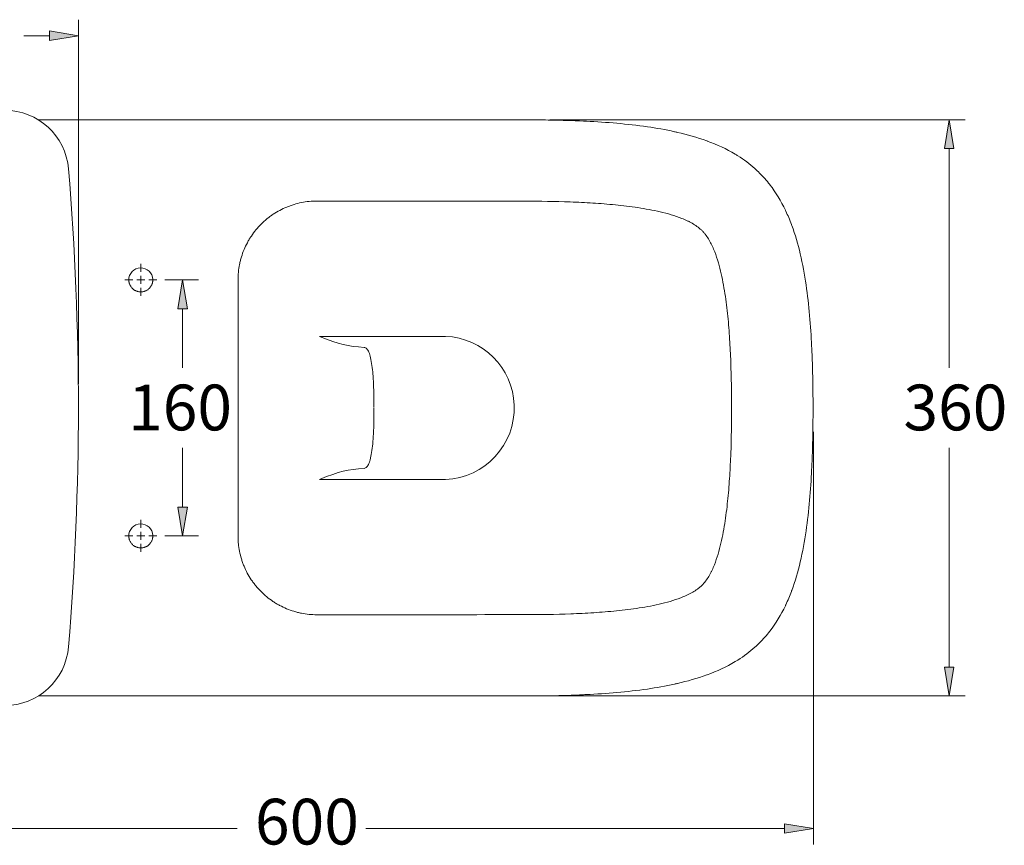
# Model space of a CAD drawing. Units: inches. Extents: x 26 to 180, y 53 to 223.
# Drawn here: x 57 to 111, y 86 to 131 of the extents above; entities that cross this region are included whole.
import ezdxf

# ---------------------------------------------------------------- set-up
doc = ezdxf.new("R2010")
doc.units = ezdxf.units.IN
doc.header["$MEASUREMENT"] = 0
for name, pattern in [('AI-Linetype-31', [2.047743, 1.365162, -0.227527, 0.227527, -0.227527]), ('AI-Linetype-32', [2.047743, 1.365162, -0.227527, 0.227527, -0.227527]), ('AI-Linetype-33', [2.047743, 1.365162, -0.227527, 0.227527, -0.227527]), ('AI-Linetype-34', [2.047743, 1.365162, -0.227527, 0.227527, -0.227527]), ('AI-Linetype-35', [2.047743, 1.365162, -0.227527, 0.227527, -0.227527]), ('AI-Linetype-36', [2.047743, 1.365162, -0.227527, 0.227527, -0.227527]), ('AI-Linetype-37', [2.047743, 1.365162, -0.227527, 0.227527, -0.227527]), ('AI-Linetype-38', [2.047743, 1.365162, -0.227527, 0.227527, -0.227527]), ('AI-Linetype-39', [2.047743, 1.365162, -0.227527, 0.227527, -0.227527]), ('AI-Linetype-40', [2.047743, 1.365162, -0.227527, 0.227527, -0.227527]), ('AI-Linetype-41', [2.047743, 1.365162, -0.227527, 0.227527, -0.227527]), ('AI-Linetype-42', [2.047743, 1.365162, -0.227527, 0.227527, -0.227527]), ('AI-Linetype-43', [2.047743, 1.365162, -0.227527, 0.227527, -0.227527]), ('AI-Linetype-44', [2.047743, 1.365162, -0.227527, 0.227527, -0.227527]), ('AI-Linetype-45', [2.047743, 1.365162, -0.227527, 0.227527, -0.227527]), ('AI-Linetype-46', [2.047743, 1.365162, -0.227527, 0.227527, -0.227527])]:
    doc.linetypes.add(name, pattern=pattern)
for name, color, linetype in [('COTAS', 7, 'Continuous'), ('EJES', 7, 'Continuous'), ('PIEZA', 7, 'Continuous')]:
    doc.layers.add(name, color=color, linetype=linetype)

# ---------------------------------------------------------------- blocks, each defined once
blk = doc.blocks.new('block 93')
at = {"layer": 'COTAS', "color": 7, "lineweight": 9, "true_color": 0xffffff}
blk.add_lwpolyline([(64.785, 116.834), (66.627, 116.834)], dxfattribs=at)
blk = doc.blocks.new('block 94')
at = {"layer": 'COTAS', "color": 7, "lineweight": 9, "true_color": 0xffffff}
blk.add_lwpolyline([(64.785, 102.855), (66.627, 102.855)], dxfattribs=at)
blk = doc.blocks.new('block 95')
at = {"layer": 'COTAS', "color": 7, "lineweight": 9, "true_color": 0xffffff}
blk.add_lwpolyline([(65.754, 115.262), (65.754, 112.029)], dxfattribs=at)
blk = doc.blocks.new('block 96')
at = {"layer": 'COTAS', "color": 7, "lineweight": 9, "true_color": 0xffffff}
blk.add_lwpolyline([(65.754, 104.428), (65.754, 107.66)], dxfattribs=at)
blk = doc.blocks.new('block 97')
at = {"layer": 'COTAS', "true_color": 0xffffff}
h = blk.add_hatch(color=7, dxfattribs=at)
h.dxf.hatch_style = 2
h.paths.add_polyline_path([(65.491, 115.262), (65.754, 116.834), (66.016, 115.262)])
at = {"layer": 'COTAS', "lineweight": 0}
blk.add_lwpolyline([(65.491, 115.262), (65.754, 116.834), (66.016, 115.262), (65.491, 115.262)], dxfattribs=at)
blk = doc.blocks.new('block 98')
at = {"layer": 'COTAS', "true_color": 0xffffff}
h = blk.add_hatch(color=7, dxfattribs=at)
h.dxf.hatch_style = 2
h.paths.add_polyline_path([(65.491, 104.428), (65.754, 102.855), (66.016, 104.428)])
at = {"layer": 'COTAS', "lineweight": 0}
blk.add_lwpolyline([(65.491, 104.428), (65.754, 102.855), (66.016, 104.428), (65.491, 104.428)], dxfattribs=at)
blk = doc.blocks.new('block 99')
at = {"layer": 'COTAS', "color": 7, "true_color": 0xffffff, "insert": (62.78, 108.618), "char_height": 2.49767, "attachment_point": 7}
blk.add_mtext('\\fArial|b1|i0|c0|p34;\\W1;160', dxfattribs=at)
blk = doc.blocks.new('block 101')
at = {"layer": 'COTAS', "color": 7, "lineweight": 9, "true_color": 0xffffff}
blk.add_lwpolyline([(100.192, 108.534), (100.192, 86.008)], dxfattribs=at)
blk = doc.blocks.new('block 102')
at = {"layer": 'COTAS', "color": 7, "lineweight": 9, "true_color": 0xffffff}
blk.add_lwpolyline([(49.321, 86.881), (68.728, 86.881)], dxfattribs=at)
blk = doc.blocks.new('block 103')
at = {"layer": 'COTAS', "color": 7, "lineweight": 9, "true_color": 0xffffff}
blk.add_lwpolyline([(98.619, 86.881), (75.76, 86.881)], dxfattribs=at)
blk = doc.blocks.new('block 105')
at = {"layer": 'COTAS', "true_color": 0xffffff}
h = blk.add_hatch(color=7, dxfattribs=at)
h.dxf.hatch_style = 2
h.paths.add_polyline_path([(98.619, 87.143), (100.192, 86.881), (98.619, 86.619)])
at = {"layer": 'COTAS', "lineweight": 0}
blk.add_lwpolyline([(98.619, 87.143), (100.192, 86.881), (98.619, 86.619), (98.619, 87.143)], dxfattribs=at)
blk = doc.blocks.new('block 106')
at = {"layer": 'COTAS', "color": 7, "true_color": 0xffffff, "insert": (69.706, 86.007), "char_height": 2.49767, "attachment_point": 7}
blk.add_mtext('\\fArial|b1|i0|c0|p34;\\W1;600', dxfattribs=at)
blk = doc.blocks.new('block 107')
at = {"layer": 'COTAS', "color": 7, "lineweight": 9, "true_color": 0xffffff}
blk.add_lwpolyline([(85.81, 125.571), (108.475, 125.571)], dxfattribs=at)
blk = doc.blocks.new('block 108')
at = {"layer": 'COTAS', "color": 7, "lineweight": 9, "true_color": 0xffffff}
blk.add_lwpolyline([(85.754, 94.118), (108.475, 94.118)], dxfattribs=at)
blk = doc.blocks.new('block 109')
at = {"layer": 'COTAS', "color": 7, "lineweight": 9, "true_color": 0xffffff}
blk.add_lwpolyline([(107.601, 123.999), (107.601, 112.029)], dxfattribs=at)
blk = doc.blocks.new('block 110')
at = {"layer": 'COTAS', "color": 7, "lineweight": 9, "true_color": 0xffffff}
blk.add_lwpolyline([(107.601, 95.691), (107.601, 107.66)], dxfattribs=at)
blk = doc.blocks.new('block 111')
at = {"layer": 'COTAS', "true_color": 0xffffff}
h = blk.add_hatch(color=7, dxfattribs=at)
h.dxf.hatch_style = 2
h.paths.add_polyline_path([(107.339, 123.999), (107.601, 125.571), (107.863, 123.999)])
at = {"layer": 'COTAS', "lineweight": 0}
blk.add_lwpolyline([(107.339, 123.999), (107.601, 125.571), (107.863, 123.999), (107.339, 123.999)], dxfattribs=at)
blk = doc.blocks.new('block 112')
at = {"layer": 'COTAS', "true_color": 0xffffff}
h = blk.add_hatch(color=7, dxfattribs=at)
h.dxf.hatch_style = 2
h.paths.add_polyline_path([(107.339, 95.691), (107.601, 94.118), (107.863, 95.691)])
at = {"layer": 'COTAS', "lineweight": 0}
blk.add_lwpolyline([(107.339, 95.691), (107.601, 94.118), (107.863, 95.691), (107.339, 95.691)], dxfattribs=at)
blk = doc.blocks.new('block 113')
at = {"layer": 'COTAS', "color": 7, "true_color": 0xffffff, "insert": (105.105, 108.618), "char_height": 2.49767, "attachment_point": 7}
blk.add_mtext('\\fArial|b1|i0|c0|p34;\\W1;360', dxfattribs=at)
blk = doc.blocks.new('block 122')
at = {"layer": 'COTAS', "color": 7, "lineweight": 9, "true_color": 0xffffff}
blk.add_lwpolyline([(60.067, 111.155), (60.067, 131.041)], dxfattribs=at)
blk = doc.blocks.new('block 124')
at = {"layer": 'COTAS', "color": 7, "lineweight": 9, "true_color": 0xffffff}
blk.add_lwpolyline([(58.495, 130.167), (57.09, 130.167)], dxfattribs=at)
blk = doc.blocks.new('block 126')
at = {"layer": 'COTAS', "true_color": 0xffffff}
h = blk.add_hatch(color=7, dxfattribs=at)
h.dxf.hatch_style = 2
h.paths.add_polyline_path([(58.495, 130.429), (60.067, 130.167), (58.495, 129.905)])
at = {"layer": 'COTAS', "lineweight": 0}
blk.add_lwpolyline([(58.495, 130.429), (60.067, 130.167), (58.495, 129.905), (58.495, 130.429)], dxfattribs=at)
blk = doc.blocks.new('block 199')
at = {"color": 7, "lineweight": 9, "true_color": 0xffffff}
blk.add_lwpolyline([(84.444, 94.118), (57.885, 94.118)], dxfattribs=at)
blk = doc.blocks.new('block 200')
at = {"color": 7, "lineweight": 9, "true_color": 0xffffff}
blk.add_open_spline([(64.13, 116.851), (64.12, 117.213), (63.819, 117.499), (63.458, 117.489), (63.096, 117.48), (62.81, 117.179), (62.82, 116.817)], degree=3, knots=[0, 0, 0, 0, 1, 1, 1, 2, 2, 2, 2], dxfattribs=at)
blk = doc.blocks.new('block 201')
at = {"color": 7, "lineweight": 9, "true_color": 0xffffff}
blk.add_open_spline([(62.82, 116.817), (62.82, 116.81), (62.82, 116.803), (62.821, 116.796), (62.821, 116.789), (62.822, 116.781), (62.822, 116.774), (62.823, 116.767), (62.824, 116.76), (62.824, 116.753), (62.825, 116.746), (62.826, 116.739), (62.827, 116.732), (62.829, 116.725), (62.83, 116.718), (62.831, 116.711), (62.833, 116.704), (62.834, 116.697), (62.836, 116.69), (62.838, 116.679), (62.841, 116.669), (62.843, 116.659), (62.846, 116.648), (62.849, 116.638), (62.853, 116.628), (62.86, 116.607), (62.867, 116.587), (62.876, 116.568), (62.885, 116.548), (62.894, 116.529), (62.905, 116.51), (62.916, 116.492), (62.927, 116.474), (62.939, 116.456), (62.952, 116.439), (62.965, 116.422), (62.979, 116.406), (62.993, 116.389), (63.008, 116.374), (63.024, 116.359), (63.039, 116.344), (63.055, 116.33), (63.072, 116.317), (63.089, 116.304), (63.107, 116.292), (63.125, 116.28), (63.143, 116.269), (63.162, 116.258), (63.181, 116.248), (63.2, 116.239), (63.22, 116.23), (63.24, 116.223), (63.26, 116.215), (63.28, 116.208), (63.301, 116.202), (63.322, 116.197), (63.342, 116.192), (63.364, 116.188), (63.385, 116.185), (63.406, 116.182), (63.427, 116.181), (63.449, 116.179), (63.47, 116.179), (63.492, 116.179), (63.513, 116.18), (63.535, 116.181), (63.556, 116.184), (63.577, 116.187), (63.598, 116.19), (63.619, 116.195), (63.64, 116.2), (63.661, 116.206), (63.681, 116.212), (63.701, 116.219), (63.722, 116.227), (63.741, 116.236), (63.761, 116.244), (63.78, 116.254), (63.799, 116.265), (63.817, 116.275), (63.835, 116.287), (63.853, 116.299), (63.87, 116.311), (63.887, 116.325), (63.903, 116.339), (63.92, 116.353), (63.935, 116.367), (63.95, 116.383), (63.965, 116.399), (63.979, 116.415), (63.992, 116.432), (64.005, 116.449), (64.017, 116.466), (64.029, 116.484), (64.04, 116.503), (64.051, 116.521), (64.06, 116.54), (64.07, 116.56), (64.079, 116.579), (64.086, 116.599), (64.094, 116.619), (64.101, 116.64), (64.107, 116.66), (64.109, 116.671), (64.112, 116.681), (64.114, 116.692), (64.117, 116.702), (64.119, 116.713), (64.121, 116.723), (64.123, 116.737), (64.125, 116.751), (64.126, 116.766), (64.128, 116.78), (64.129, 116.794), (64.129, 116.808), (64.13, 116.823), (64.13, 116.837), (64.13, 116.851)], degree=3, knots=[0, 0, 0, 0, 1, 1, 1, 2, 2, 2, 3, 3, 3, 4, 4, 4, 5, 5, 5, 6, 6, 6, 7, 7, 7, 8, 8, 8, 9, 9, 9, 10, 10, 10, 11, 11, 11, 12, 12, 12, 13, 13, 13, 14, 14, 14, 15, 15, 15, 16, 16, 16, 17, 17, 17, 18, 18, 18, 19, 19, 19, 20, 20, 20, 21, 21, 21, 22, 22, 22, 23, 23, 23, 24, 24, 24, 25, 25, 25, 26, 26, 26, 27, 27, 27, 28, 28, 28, 29, 29, 29, 30, 30, 30, 31, 31, 31, 32, 32, 32, 33, 33, 33, 34, 34, 34, 35, 35, 35, 36, 36, 36, 37, 37, 37, 38, 38, 38, 39, 39, 39, 39], dxfattribs=at)
blk = doc.blocks.new('block 202')
at = {"color": 7, "lineweight": 9, "true_color": 0xffffff}
blk.add_open_spline([(64.13, 102.872), (64.12, 103.234), (63.819, 103.519), (63.458, 103.51), (63.096, 103.501), (62.81, 103.2), (62.82, 102.838)], degree=3, knots=[0, 0, 0, 0, 1, 1, 1, 2, 2, 2, 2], dxfattribs=at)
blk = doc.blocks.new('block 203')
at = {"color": 7, "lineweight": 9, "true_color": 0xffffff}
blk.add_open_spline([(62.82, 102.838), (62.82, 102.831), (62.82, 102.824), (62.821, 102.816), (62.821, 102.809), (62.822, 102.802), (62.822, 102.795), (62.823, 102.788), (62.824, 102.781), (62.824, 102.774), (62.825, 102.767), (62.826, 102.76), (62.827, 102.753), (62.829, 102.746), (62.83, 102.739), (62.831, 102.732), (62.833, 102.724), (62.834, 102.717), (62.836, 102.71), (62.838, 102.7), (62.841, 102.69), (62.843, 102.679), (62.846, 102.669), (62.849, 102.659), (62.853, 102.649), (62.86, 102.628), (62.867, 102.608), (62.876, 102.589), (62.885, 102.569), (62.894, 102.55), (62.905, 102.531), (62.916, 102.513), (62.927, 102.494), (62.939, 102.477), (62.952, 102.459), (62.965, 102.442), (62.979, 102.426), (62.993, 102.41), (63.008, 102.395), (63.024, 102.38), (63.039, 102.365), (63.055, 102.351), (63.072, 102.338), (63.089, 102.325), (63.107, 102.312), (63.125, 102.301), (63.143, 102.289), (63.162, 102.279), (63.181, 102.269), (63.2, 102.26), (63.22, 102.251), (63.24, 102.243), (63.26, 102.236), (63.28, 102.229), (63.301, 102.223), (63.322, 102.217), (63.342, 102.213), (63.364, 102.209), (63.385, 102.206), (63.406, 102.203), (63.427, 102.201), (63.449, 102.2), (63.47, 102.199), (63.492, 102.2), (63.513, 102.2), (63.535, 102.202), (63.556, 102.205), (63.577, 102.207), (63.598, 102.211), (63.619, 102.216), (63.64, 102.221), (63.661, 102.226), (63.681, 102.233), (63.701, 102.24), (63.722, 102.248), (63.741, 102.256), (63.761, 102.265), (63.78, 102.275), (63.799, 102.285), (63.817, 102.296), (63.835, 102.307), (63.853, 102.32), (63.87, 102.332), (63.887, 102.345), (63.903, 102.359), (63.92, 102.373), (63.935, 102.388), (63.95, 102.404), (63.965, 102.419), (63.979, 102.436), (63.992, 102.453), (64.005, 102.469), (64.017, 102.487), (64.029, 102.505), (64.04, 102.523), (64.051, 102.542), (64.06, 102.561), (64.07, 102.58), (64.079, 102.6), (64.086, 102.62), (64.094, 102.64), (64.101, 102.66), (64.107, 102.681), (64.109, 102.691), (64.112, 102.702), (64.114, 102.712), (64.117, 102.723), (64.119, 102.733), (64.121, 102.744), (64.123, 102.758), (64.125, 102.772), (64.126, 102.786), (64.128, 102.801), (64.129, 102.815), (64.129, 102.829), (64.13, 102.843), (64.13, 102.858), (64.13, 102.872)], degree=3, knots=[0, 0, 0, 0, 1, 1, 1, 2, 2, 2, 3, 3, 3, 4, 4, 4, 5, 5, 5, 6, 6, 6, 7, 7, 7, 8, 8, 8, 9, 9, 9, 10, 10, 10, 11, 11, 11, 12, 12, 12, 13, 13, 13, 14, 14, 14, 15, 15, 15, 16, 16, 16, 17, 17, 17, 18, 18, 18, 19, 19, 19, 20, 20, 20, 21, 21, 21, 22, 22, 22, 23, 23, 23, 24, 24, 24, 25, 25, 25, 26, 26, 26, 27, 27, 27, 28, 28, 28, 29, 29, 29, 30, 30, 30, 31, 31, 31, 32, 32, 32, 33, 33, 33, 34, 34, 34, 35, 35, 35, 36, 36, 36, 37, 37, 37, 38, 38, 38, 39, 39, 39, 39], dxfattribs=at)
blk = doc.blocks.new('block 204')
at = {"color": 7, "lineweight": 9, "true_color": 0xffffff}
blk.add_lwpolyline([(57.885, 125.571), (84.444, 125.571)], dxfattribs=at)
blk = doc.blocks.new('block 205')
at = {"color": 7, "lineweight": 9, "true_color": 0xffffff}
blk.add_open_spline([(85.854, 125.56), (85.659, 125.563), (85.464, 125.566), (85.27, 125.567), (84.995, 125.57), (84.719, 125.571), (84.444, 125.571)], degree=3, knots=[0, 0, 0, 0, 1, 1, 1, 2, 2, 2, 2], dxfattribs=at)
blk = doc.blocks.new('block 206')
at = {"color": 7, "lineweight": 9, "true_color": 0xffffff}
blk.add_open_spline([(87.638, 125.504), (87.044, 125.531), (86.449, 125.549), (85.854, 125.56)], degree=3, dxfattribs=at)
blk = doc.blocks.new('block 207')
at = {"color": 7, "lineweight": 9, "true_color": 0xffffff}
blk.add_open_spline([(92.61, 124.926), (92.117, 125.034), (91.622, 125.121), (91.126, 125.192), (90.021, 125.353), (88.91, 125.442), (87.795, 125.497), (87.743, 125.499), (87.69, 125.502), (87.638, 125.504)], degree=3, knots=[0, 0, 0, 0, 1, 1, 1, 2, 2, 2, 3, 3, 3, 3], dxfattribs=at)
blk = doc.blocks.new('block 208')
at = {"color": 7, "lineweight": 9, "true_color": 0xffffff}
blk.add_open_spline([(94.366, 124.427), (93.848, 124.615), (93.314, 124.765), (92.777, 124.889), (92.721, 124.901), (92.666, 124.914), (92.61, 124.926)], degree=3, knots=[0, 0, 0, 0, 1, 1, 1, 2, 2, 2, 2], dxfattribs=at)
blk = doc.blocks.new('block 209')
at = {"color": 7, "lineweight": 9, "true_color": 0xffffff}
blk.add_open_spline([(96.067, 123.61), (96.019, 123.64), (95.971, 123.669), (95.923, 123.698), (95.436, 123.989), (94.926, 124.222), (94.398, 124.415), (94.387, 124.419), (94.377, 124.423), (94.366, 124.427)], degree=3, knots=[0, 0, 0, 0, 1, 1, 1, 2, 2, 2, 3, 3, 3, 3], dxfattribs=at)
blk = doc.blocks.new('block 210')
at = {"color": 7, "lineweight": 9, "true_color": 0xffffff}
blk.add_open_spline([(97.001, 122.908), (96.711, 123.168), (96.399, 123.401), (96.067, 123.61)], degree=3, dxfattribs=at)
blk = doc.blocks.new('block 211')
at = {"color": 7, "lineweight": 9, "true_color": 0xffffff}
blk.add_open_spline([(97.808, 122.041), (97.637, 122.261), (97.451, 122.472), (97.253, 122.669), (97.171, 122.751), (97.087, 122.83), (97.001, 122.908)], degree=3, knots=[0, 0, 0, 0, 1, 1, 1, 2, 2, 2, 2], dxfattribs=at)
blk = doc.blocks.new('block 212')
at = {"color": 7, "lineweight": 9, "true_color": 0xffffff}
blk.add_open_spline([(98.66, 120.645), (98.425, 121.137), (98.148, 121.602), (97.814, 122.033), (97.812, 122.036), (97.81, 122.039), (97.808, 122.041)], degree=3, knots=[0, 0, 0, 0, 1, 1, 1, 2, 2, 2, 2], dxfattribs=at)
blk = doc.blocks.new('block 213')
at = {"color": 7, "lineweight": 9, "true_color": 0xffffff}
blk.add_open_spline([(98.989, 119.865), (98.897, 120.111), (98.796, 120.355), (98.684, 120.592), (98.676, 120.61), (98.668, 120.627), (98.66, 120.645)], degree=3, knots=[0, 0, 0, 0, 1, 1, 1, 2, 2, 2, 2], dxfattribs=at)
blk = doc.blocks.new('block 214')
at = {"color": 7, "lineweight": 9, "true_color": 0xffffff}
blk.add_open_spline([(100.115, 112.769), (100.109, 112.916), (100.102, 113.063), (100.095, 113.21), (100.039, 114.331), (99.949, 115.453), (99.787, 116.559), (99.703, 117.13), (99.601, 117.696), (99.47, 118.256), (99.347, 118.781), (99.198, 119.299), (99.01, 119.81), (99.003, 119.829), (98.996, 119.847), (98.989, 119.865)], degree=3, knots=[0, 0, 0, 0, 1, 1, 1, 2, 2, 2, 3, 3, 3, 4, 4, 4, 5, 5, 5, 5], dxfattribs=at)
blk = doc.blocks.new('block 215')
at = {"color": 7, "lineweight": 9, "true_color": 0xffffff}
blk.add_open_spline([(100.146, 111.86), (100.138, 112.163), (100.127, 112.466), (100.115, 112.769)], degree=3, dxfattribs=at)
blk = doc.blocks.new('block 216')
at = {"color": 7, "lineweight": 9, "true_color": 0xffffff}
blk.add_open_spline([(100.149, 111.73), (100.148, 111.774), (100.147, 111.817), (100.146, 111.86)], degree=3, dxfattribs=at)
blk = doc.blocks.new('block 217')
at = {"color": 7, "lineweight": 9, "true_color": 0xffffff}
blk.add_open_spline([(100.17, 109.845), (100.17, 110.124), (100.169, 110.403), (100.166, 110.682), (100.163, 111.032), (100.157, 111.381), (100.149, 111.73)], degree=3, knots=[0, 0, 0, 0, 1, 1, 1, 2, 2, 2, 2], dxfattribs=at)
blk = doc.blocks.new('block 220')
at = {"color": 7, "lineweight": 9, "true_color": 0xffffff}
blk.add_lwpolyline([(84.444, 125.571), (57.885, 125.571)], dxfattribs=at)
blk = doc.blocks.new('block 221')
at = {"color": 7, "lineweight": 9, "true_color": 0xffffff}
blk.add_lwpolyline([(57.885, 94.118), (84.444, 94.118)], dxfattribs=at)
blk = doc.blocks.new('block 222')
at = {"color": 7, "lineweight": 9, "true_color": 0xffffff}
blk.add_open_spline([(68.781, 102.855), (68.781, 102.846), (68.781, 102.837), (68.781, 102.828), (68.781, 102.819), (68.781, 102.811), (68.781, 102.802), (68.781, 102.784), (68.781, 102.766), (68.782, 102.749), (68.783, 102.713), (68.784, 102.678), (68.786, 102.643), (68.789, 102.572), (68.795, 102.502), (68.801, 102.432), (68.815, 102.292), (68.836, 102.154), (68.863, 102.016), (68.89, 101.879), (68.924, 101.743), (68.965, 101.608), (68.986, 101.54), (69.008, 101.473), (69.032, 101.406), (69.056, 101.339), (69.081, 101.273), (69.108, 101.208), (69.216, 100.947), (69.348, 100.7), (69.504, 100.466), (69.543, 100.408), (69.584, 100.35), (69.626, 100.294), (69.668, 100.237), (69.712, 100.181), (69.757, 100.126), (69.847, 100.016), (69.941, 99.912), (70.04, 99.813), (70.239, 99.614), (70.455, 99.436), (70.69, 99.279), (70.749, 99.239), (70.809, 99.201), (70.87, 99.165), (70.931, 99.129), (70.992, 99.094), (71.054, 99.061), (71.178, 98.994), (71.305, 98.934), (71.435, 98.88), (71.564, 98.827), (71.696, 98.779), (71.831, 98.738), (71.898, 98.718), (71.966, 98.699), (72.034, 98.682), (72.103, 98.665), (72.173, 98.649), (72.242, 98.635), (72.52, 98.58), (72.801, 98.552), (73.085, 98.552)], degree=3, knots=[0, 0, 0, 0, 1, 1, 1, 2, 2, 2, 3, 3, 3, 4, 4, 4, 5, 5, 5, 6, 6, 6, 7, 7, 7, 8, 8, 8, 9, 9, 9, 10, 10, 10, 11, 11, 11, 12, 12, 12, 13, 13, 13, 14, 14, 14, 15, 15, 15, 16, 16, 16, 17, 17, 17, 18, 18, 18, 19, 19, 19, 20, 20, 20, 21, 21, 21, 21], dxfattribs=at)
blk = doc.blocks.new('block 223')
at = {"color": 7, "lineweight": 9, "true_color": 0xffffff}
blk.add_open_spline([(73.085, 98.552), (73.377, 98.552), (73.668, 98.552), (73.959, 98.552), (75.124, 98.553), (76.289, 98.553), (77.454, 98.554), (79.784, 98.555), (82.114, 98.556), (84.443, 98.557)], degree=3, knots=[0, 0, 0, 0, 1, 1, 1, 2, 2, 2, 3, 3, 3, 3], dxfattribs=at)
blk = doc.blocks.new('block 224')
at = {"color": 7, "lineweight": 9, "true_color": 0xffffff}
blk.add_lwpolyline([(84.443, 121.132), (83.57, 121.133), (80.075, 121.134), (73.085, 121.137)], dxfattribs=at)
blk = doc.blocks.new('block 225')
at = {"color": 7, "lineweight": 9, "true_color": 0xffffff}
blk.add_open_spline([(73.085, 121.137), (72.801, 121.137), (72.522, 121.11), (72.247, 121.055), (72.109, 121.028), (71.973, 120.994), (71.838, 120.953), (71.77, 120.932), (71.703, 120.91), (71.636, 120.886), (71.569, 120.863), (71.503, 120.837), (71.438, 120.81), (71.178, 120.702), (70.93, 120.57), (70.697, 120.414), (70.638, 120.375), (70.58, 120.335), (70.524, 120.293), (70.467, 120.251), (70.411, 120.207), (70.356, 120.162), (70.246, 120.072), (70.142, 119.978), (70.043, 119.879), (69.844, 119.68), (69.666, 119.464), (69.508, 119.229), (69.469, 119.17), (69.431, 119.11), (69.395, 119.049), (69.358, 118.989), (69.323, 118.927), (69.29, 118.865), (69.224, 118.741), (69.164, 118.614), (69.11, 118.485), (69.056, 118.355), (69.009, 118.223), (68.968, 118.089), (68.947, 118.022), (68.928, 117.954), (68.911, 117.885), (68.894, 117.816), (68.878, 117.747), (68.864, 117.677), (68.808, 117.399), (68.781, 117.118), (68.781, 116.834)], degree=3, knots=[0, 0, 0, 0, 1, 1, 1, 2, 2, 2, 3, 3, 3, 4, 4, 4, 5, 5, 5, 6, 6, 6, 7, 7, 7, 8, 8, 8, 9, 9, 9, 10, 10, 10, 11, 11, 11, 12, 12, 12, 13, 13, 13, 14, 14, 14, 15, 15, 15, 16, 16, 16, 16], dxfattribs=at)
blk = doc.blocks.new('block 226')
at = {"color": 7, "lineweight": 9, "true_color": 0xffffff}
blk.add_open_spline([(95.723, 109.845), (95.723, 110.68), (95.712, 111.515), (95.681, 112.349), (95.665, 112.766), (95.645, 113.183), (95.618, 113.599), (95.592, 114.016), (95.559, 114.432), (95.517, 114.847), (95.475, 115.262), (95.424, 115.676), (95.36, 116.088), (95.328, 116.294), (95.293, 116.5), (95.254, 116.705), (95.214, 116.91), (95.17, 117.115), (95.121, 117.318), (95.072, 117.521), (95.018, 117.722), (94.956, 117.922), (94.894, 118.121), (94.824, 118.318), (94.743, 118.511), (94.703, 118.608), (94.66, 118.703), (94.614, 118.797), (94.567, 118.89), (94.517, 118.981), (94.463, 119.07), (94.409, 119.159), (94.35, 119.245), (94.285, 119.328), (94.253, 119.369), (94.219, 119.41), (94.184, 119.448), (94.148, 119.487), (94.112, 119.525), (94.074, 119.56), (93.924, 119.703), (93.754, 119.82), (93.573, 119.923), (93.527, 119.949), (93.481, 119.974), (93.435, 119.998), (93.388, 120.021), (93.341, 120.044), (93.294, 120.066), (93.2, 120.11), (93.105, 120.151), (93.009, 120.189), (92.817, 120.265), (92.622, 120.331), (92.425, 120.39), (92.227, 120.449), (92.028, 120.501), (91.827, 120.548), (91.626, 120.595), (91.423, 120.637), (91.219, 120.676), (91.016, 120.714), (90.812, 120.748), (90.608, 120.779), (90.199, 120.841), (89.79, 120.89), (89.38, 120.93), (88.971, 120.971), (88.56, 121.003), (88.149, 121.029), (87.739, 121.055), (87.327, 121.075), (86.916, 121.09), (86.093, 121.121), (85.268, 121.132), (84.443, 121.132)], degree=3, knots=[0, 0, 0, 0, 1, 1, 1, 2, 2, 2, 3, 3, 3, 4, 4, 4, 5, 5, 5, 6, 6, 6, 7, 7, 7, 8, 8, 8, 9, 9, 9, 10, 10, 10, 11, 11, 11, 12, 12, 12, 13, 13, 13, 14, 14, 14, 15, 15, 15, 16, 16, 16, 17, 17, 17, 18, 18, 18, 19, 19, 19, 20, 20, 20, 21, 21, 21, 22, 22, 22, 23, 23, 23, 24, 24, 24, 25, 25, 25, 25], dxfattribs=at)
blk = doc.blocks.new('block 227')
at = {"color": 7, "lineweight": 9, "true_color": 0xffffff}
blk.add_open_spline([(84.443, 98.557), (85.278, 98.557), (86.113, 98.569), (86.947, 98.6), (87.364, 98.616), (87.781, 98.636), (88.197, 98.663), (88.614, 98.69), (89.03, 98.723), (89.445, 98.765), (89.86, 98.807), (90.274, 98.858), (90.686, 98.922), (90.892, 98.954), (91.097, 98.99), (91.302, 99.029), (91.507, 99.069), (91.712, 99.113), (91.915, 99.162), (92.118, 99.211), (92.32, 99.266), (92.519, 99.328), (92.718, 99.39), (92.915, 99.46), (93.108, 99.541), (93.205, 99.581), (93.3, 99.624), (93.394, 99.671), (93.487, 99.717), (93.578, 99.767), (93.667, 99.821), (93.756, 99.876), (93.842, 99.935), (93.924, 99.999), (93.966, 100.032), (94.006, 100.066), (94.045, 100.101), (94.084, 100.137), (94.121, 100.173), (94.156, 100.211), (94.298, 100.362), (94.416, 100.532), (94.519, 100.714), (94.544, 100.759), (94.569, 100.805), (94.593, 100.852), (94.617, 100.898), (94.64, 100.945), (94.662, 100.992), (94.705, 101.086), (94.746, 101.182), (94.784, 101.278), (94.86, 101.47), (94.925, 101.665), (94.984, 101.862), (95.043, 102.059), (95.095, 102.259), (95.142, 102.46), (95.189, 102.661), (95.231, 102.864), (95.269, 103.067), (95.308, 103.271), (95.342, 103.475), (95.372, 103.679), (95.434, 104.088), (95.483, 104.497), (95.523, 104.907), (95.564, 105.317), (95.596, 105.727), (95.621, 106.138), (95.647, 106.549), (95.667, 106.96), (95.682, 107.372), (95.712, 108.195), (95.723, 109.02), (95.723, 109.845)], degree=3, knots=[0, 0, 0, 0, 1, 1, 1, 2, 2, 2, 3, 3, 3, 4, 4, 4, 5, 5, 5, 6, 6, 6, 7, 7, 7, 8, 8, 8, 9, 9, 9, 10, 10, 10, 11, 11, 11, 12, 12, 12, 13, 13, 13, 14, 14, 14, 15, 15, 15, 16, 16, 16, 17, 17, 17, 18, 18, 18, 19, 19, 19, 20, 20, 20, 21, 21, 21, 22, 22, 22, 23, 23, 23, 24, 24, 24, 25, 25, 25, 25], dxfattribs=at)
blk = doc.blocks.new('block 228')
at = {"color": 7, "lineweight": 9, "true_color": 0xffffff}
blk.add_lwpolyline([(68.781, 116.834), (68.781, 102.855)], dxfattribs=at)
blk = doc.blocks.new('block 229')
at = {"color": 7, "lineweight": 9, "true_color": 0xffffff}
blk.add_lwpolyline([(84.444, 125.571), (84.444, 125.571)], dxfattribs=at)
blk = doc.blocks.new('block 230')
at = {"color": 7, "lineweight": 9, "true_color": 0xffffff}
blk.add_open_spline([(73.237, 105.937), (73.278, 105.937), (73.319, 105.937), (73.361, 105.937), (73.407, 105.937), (73.454, 105.937), (73.501, 105.937), (73.553, 105.938), (73.605, 105.938), (73.658, 105.938), (73.716, 105.938), (73.774, 105.938), (73.832, 105.938), (73.895, 105.938), (73.959, 105.938), (74.023, 105.938), (74.092, 105.938), (74.161, 105.938), (74.23, 105.938), (74.305, 105.938), (74.38, 105.938), (74.455, 105.938), (74.535, 105.938), (74.616, 105.938), (74.696, 105.938), (74.782, 105.938), (74.868, 105.938), (74.954, 105.938), (75.287, 105.939), (75.619, 105.939), (75.952, 105.939), (76.192, 105.939), (76.431, 105.939), (76.671, 105.939), (76.9, 105.939), (77.128, 105.94), (77.356, 105.94), (77.585, 105.94), (77.814, 105.94), (78.042, 105.94), (78.271, 105.94), (78.5, 105.94), (78.729, 105.94), (78.958, 105.94), (79.187, 105.94), (79.417, 105.94), (79.646, 105.94), (79.876, 105.94), (80.105, 105.94)], degree=3, knots=[0, 0, 0, 0, 1, 1, 1, 2, 2, 2, 3, 3, 3, 4, 4, 4, 5, 5, 5, 6, 6, 6, 7, 7, 7, 8, 8, 8, 9, 9, 9, 10, 10, 10, 11, 11, 11, 12, 12, 12, 13, 13, 13, 14, 14, 14, 15, 15, 15, 16, 16, 16, 16], dxfattribs=at)
blk = doc.blocks.new('block 231')
at = {"color": 7, "lineweight": 9, "true_color": 0xffffff}
blk.add_open_spline([(80.105, 113.749), (79.99, 113.749), (79.876, 113.749), (79.761, 113.749), (79.646, 113.749), (79.531, 113.749), (79.417, 113.749), (79.302, 113.749), (79.187, 113.749), (79.073, 113.749), (78.958, 113.749), (78.844, 113.749), (78.729, 113.749), (78.615, 113.749), (78.5, 113.749), (78.386, 113.749), (78.271, 113.749), (78.157, 113.749), (78.042, 113.749), (77.928, 113.749), (77.814, 113.749), (77.699, 113.749), (77.585, 113.749), (77.471, 113.749), (77.356, 113.75), (77.242, 113.75), (77.128, 113.75), (77.014, 113.75), (76.9, 113.75), (76.785, 113.75), (76.671, 113.75), (76.431, 113.75), (76.192, 113.75), (75.952, 113.75), (75.619, 113.75), (75.287, 113.751), (74.954, 113.751), (74.827, 113.751), (74.7, 113.751), (74.573, 113.751), (74.459, 113.751), (74.345, 113.751), (74.23, 113.751), (74.128, 113.751), (74.027, 113.751), (73.925, 113.751), (73.836, 113.751), (73.747, 113.751), (73.658, 113.752), (73.581, 113.752), (73.505, 113.752), (73.429, 113.752), (73.365, 113.752), (73.301, 113.752), (73.237, 113.752)], degree=3, knots=[0, 0, 0, 0, 1, 1, 1, 2, 2, 2, 3, 3, 3, 4, 4, 4, 5, 5, 5, 6, 6, 6, 7, 7, 7, 8, 8, 8, 9, 9, 9, 10, 10, 10, 11, 11, 11, 12, 12, 12, 13, 13, 13, 14, 14, 14, 15, 15, 15, 16, 16, 16, 17, 17, 17, 18, 18, 18, 18], dxfattribs=at)
blk = doc.blocks.new('block 232')
at = {"color": 7, "lineweight": 9, "true_color": 0xffffff}
blk.add_open_spline([(73.237, 113.752), (74.335, 113.289), (74.77, 113.215), (75.673, 113.144)], degree=3, dxfattribs=at)
blk = doc.blocks.new('block 233')
at = {"color": 7, "lineweight": 9, "true_color": 0xffffff}
blk.add_open_spline([(73.237, 105.937), (74.335, 106.4), (74.77, 106.474), (75.673, 106.545)], degree=3, dxfattribs=at)
blk = doc.blocks.new('block 234')
at = {"color": 7, "lineweight": 9, "true_color": 0xffffff}
blk.add_open_spline([(76.203, 109.845), (76.203, 109.596), (76.202, 109.387), (76.198, 109.182), (76.197, 109.079), (76.194, 108.977), (76.191, 108.876), (76.188, 108.775), (76.184, 108.674), (76.18, 108.576), (76.171, 108.381), (76.16, 108.195), (76.145, 108.019), (76.131, 107.843), (76.113, 107.675), (76.092, 107.524), (76.071, 107.374), (76.047, 107.238), (76.019, 107.118), (76.005, 107.058), (75.99, 107.002), (75.974, 106.951), (75.958, 106.899), (75.942, 106.853), (75.925, 106.811), (75.89, 106.728), (75.852, 106.664), (75.81, 106.619), (75.768, 106.574), (75.722, 106.549), (75.673, 106.545)], degree=3, knots=[0, 0, 0, 0, 1, 1, 1, 2, 2, 2, 3, 3, 3, 4, 4, 4, 5, 5, 5, 6, 6, 6, 7, 7, 7, 8, 8, 8, 9, 9, 9, 10, 10, 10, 10], dxfattribs=at)
blk = doc.blocks.new('block 235')
at = {"color": 7, "lineweight": 9, "true_color": 0xffffff}
blk.add_open_spline([(75.673, 113.144), (75.722, 113.14), (75.767, 113.115), (75.809, 113.071), (75.83, 113.049), (75.85, 113.022), (75.869, 112.99), (75.888, 112.958), (75.907, 112.921), (75.924, 112.879), (75.959, 112.795), (75.99, 112.694), (76.018, 112.574), (76.046, 112.455), (76.07, 112.317), (76.091, 112.166), (76.112, 112.016), (76.13, 111.852), (76.145, 111.675), (76.152, 111.587), (76.159, 111.495), (76.164, 111.401), (76.17, 111.308), (76.175, 111.213), (76.18, 111.116), (76.188, 110.921), (76.194, 110.72), (76.198, 110.512), (76.202, 110.304), (76.203, 110.094), (76.203, 109.881)], degree=3, knots=[0, 0, 0, 0, 1, 1, 1, 2, 2, 2, 3, 3, 3, 4, 4, 4, 5, 5, 5, 6, 6, 6, 7, 7, 7, 8, 8, 8, 9, 9, 9, 10, 10, 10, 10], dxfattribs=at)
blk = doc.blocks.new('block 346')
at = {"color": 7, "lineweight": 9, "true_color": 0xffffff}
blk.add_open_spline([(80.105, 105.94), (82.262, 106.023), (83.942, 107.838), (83.859, 109.995), (83.781, 112.035), (82.145, 113.671), (80.105, 113.749)], degree=3, knots=[0, 0, 0, 0, 1, 1, 1, 2, 2, 2, 2], dxfattribs=at)
blk = doc.blocks.new('block 347')
at = {"color": 7, "lineweight": 9, "true_color": 0xffffff}
blk.add_open_spline([(85.854, 94.129), (85.659, 94.126), (85.464, 94.124), (85.27, 94.122), (84.995, 94.119), (84.719, 94.118), (84.444, 94.118)], degree=3, knots=[0, 0, 0, 0, 1, 1, 1, 2, 2, 2, 2], dxfattribs=at)
blk = doc.blocks.new('block 348')
at = {"color": 7, "lineweight": 9, "true_color": 0xffffff}
blk.add_open_spline([(87.638, 94.185), (87.044, 94.158), (86.449, 94.14), (85.854, 94.129)], degree=3, dxfattribs=at)
blk = doc.blocks.new('block 349')
at = {"color": 7, "lineweight": 9, "true_color": 0xffffff}
blk.add_open_spline([(92.61, 94.763), (92.117, 94.655), (91.622, 94.569), (91.126, 94.497), (90.021, 94.336), (88.91, 94.247), (87.795, 94.193), (87.743, 94.19), (87.69, 94.188), (87.638, 94.185)], degree=3, knots=[0, 0, 0, 0, 1, 1, 1, 2, 2, 2, 3, 3, 3, 3], dxfattribs=at)
blk = doc.blocks.new('block 350')
at = {"color": 7, "lineweight": 9, "true_color": 0xffffff}
blk.add_open_spline([(94.366, 95.263), (93.848, 95.075), (93.314, 94.924), (92.777, 94.801), (92.721, 94.788), (92.666, 94.775), (92.61, 94.763)], degree=3, knots=[0, 0, 0, 0, 1, 1, 1, 2, 2, 2, 2], dxfattribs=at)
blk = doc.blocks.new('block 351')
at = {"color": 7, "lineweight": 9, "true_color": 0xffffff}
blk.add_open_spline([(96.067, 96.079), (96.019, 96.05), (95.971, 96.02), (95.923, 95.991), (95.436, 95.7), (94.926, 95.468), (94.398, 95.274), (94.387, 95.27), (94.377, 95.266), (94.366, 95.263)], degree=3, knots=[0, 0, 0, 0, 1, 1, 1, 2, 2, 2, 3, 3, 3, 3], dxfattribs=at)
blk = doc.blocks.new('block 352')
at = {"color": 7, "lineweight": 9, "true_color": 0xffffff}
blk.add_open_spline([(97.001, 96.782), (96.711, 96.521), (96.399, 96.288), (96.067, 96.079)], degree=3, dxfattribs=at)
blk = doc.blocks.new('block 353')
at = {"color": 7, "lineweight": 9, "true_color": 0xffffff}
blk.add_open_spline([(97.808, 97.648), (97.637, 97.428), (97.451, 97.217), (97.253, 97.02), (97.171, 96.938), (97.087, 96.859), (97.001, 96.782)], degree=3, knots=[0, 0, 0, 0, 1, 1, 1, 2, 2, 2, 2], dxfattribs=at)
blk = doc.blocks.new('block 354')
at = {"color": 7, "lineweight": 9, "true_color": 0xffffff}
blk.add_open_spline([(98.66, 99.045), (98.425, 98.553), (98.148, 98.087), (97.814, 97.656), (97.812, 97.653), (97.81, 97.651), (97.808, 97.648)], degree=3, knots=[0, 0, 0, 0, 1, 1, 1, 2, 2, 2, 2], dxfattribs=at)
blk = doc.blocks.new('block 355')
at = {"color": 7, "lineweight": 9, "true_color": 0xffffff}
blk.add_open_spline([(98.989, 99.824), (98.897, 99.578), (98.796, 99.334), (98.684, 99.097), (98.676, 99.079), (98.668, 99.062), (98.66, 99.045)], degree=3, knots=[0, 0, 0, 0, 1, 1, 1, 2, 2, 2, 2], dxfattribs=at)
blk = doc.blocks.new('block 356')
at = {"color": 7, "lineweight": 9, "true_color": 0xffffff}
blk.add_open_spline([(100.115, 106.92), (100.109, 106.773), (100.102, 106.626), (100.095, 106.479), (100.039, 105.358), (99.949, 104.236), (99.787, 103.131), (99.703, 102.56), (99.601, 101.993), (99.47, 101.433), (99.347, 100.909), (99.198, 100.39), (99.01, 99.879), (99.003, 99.861), (98.996, 99.842), (98.989, 99.824)], degree=3, knots=[0, 0, 0, 0, 1, 1, 1, 2, 2, 2, 3, 3, 3, 4, 4, 4, 5, 5, 5, 5], dxfattribs=at)
blk = doc.blocks.new('block 357')
at = {"color": 7, "lineweight": 9, "true_color": 0xffffff}
blk.add_open_spline([(100.146, 107.829), (100.138, 107.526), (100.127, 107.223), (100.115, 106.92)], degree=3, dxfattribs=at)
blk = doc.blocks.new('block 358')
at = {"color": 7, "lineweight": 9, "true_color": 0xffffff}
blk.add_open_spline([(100.149, 107.959), (100.148, 107.916), (100.147, 107.872), (100.146, 107.829)], degree=3, dxfattribs=at)
blk = doc.blocks.new('block 359')
at = {"color": 7, "lineweight": 9, "true_color": 0xffffff}
blk.add_open_spline([(100.17, 109.845), (100.17, 109.565), (100.169, 109.286), (100.166, 109.007), (100.163, 108.657), (100.157, 108.308), (100.149, 107.959)], degree=3, knots=[0, 0, 0, 0, 1, 1, 1, 2, 2, 2, 2], dxfattribs=at)
blk = doc.blocks.new('block 360')
at = {"color": 7, "lineweight": 9, "true_color": 0xffffff}
blk.add_lwpolyline([(84.444, 94.118), (84.444, 94.118)], dxfattribs=at)
blk = doc.blocks.new('block 680')
at = {"layer": 'EJES', "color": 7, "linetype": 'AI-Linetype-31', "lineweight": 9, "true_color": 0xffffff}
blk.add_lwpolyline([(63.475, 116.834), (63.475, 117.053)], dxfattribs=at)
blk = doc.blocks.new('block 681')
at = {"layer": 'EJES', "color": 7, "linetype": 'AI-Linetype-32', "lineweight": 9, "true_color": 0xffffff}
blk.add_lwpolyline([(63.475, 116.834), (63.256, 116.834)], dxfattribs=at)
blk = doc.blocks.new('block 682')
at = {"layer": 'EJES', "color": 7, "linetype": 'AI-Linetype-33', "lineweight": 9, "true_color": 0xffffff}
blk.add_lwpolyline([(63.475, 116.834), (63.475, 116.616)], dxfattribs=at)
blk = doc.blocks.new('block 683')
at = {"layer": 'EJES', "color": 7, "linetype": 'AI-Linetype-34', "lineweight": 9, "true_color": 0xffffff}
blk.add_lwpolyline([(63.475, 116.834), (63.693, 116.834)], dxfattribs=at)
blk = doc.blocks.new('block 684')
at = {"layer": 'EJES', "color": 7, "linetype": 'AI-Linetype-35', "lineweight": 9, "true_color": 0xffffff}
blk.add_lwpolyline([(63.475, 117.271), (63.475, 117.708)], dxfattribs=at)
blk = doc.blocks.new('block 685')
at = {"layer": 'EJES', "color": 7, "linetype": 'AI-Linetype-36', "lineweight": 9, "true_color": 0xffffff}
blk.add_lwpolyline([(63.038, 116.834), (62.601, 116.834)], dxfattribs=at)
blk = doc.blocks.new('block 686')
at = {"layer": 'EJES', "color": 7, "linetype": 'AI-Linetype-37', "lineweight": 9, "true_color": 0xffffff}
blk.add_lwpolyline([(63.475, 116.397), (63.475, 115.961)], dxfattribs=at)
blk = doc.blocks.new('block 687')
at = {"layer": 'EJES', "color": 7, "linetype": 'AI-Linetype-38', "lineweight": 9, "true_color": 0xffffff}
blk.add_lwpolyline([(63.912, 116.834), (64.348, 116.834)], dxfattribs=at)
blk = doc.blocks.new('block 688')
at = {"layer": 'EJES', "color": 7, "linetype": 'AI-Linetype-39', "lineweight": 9, "true_color": 0xffffff}
blk.add_lwpolyline([(63.475, 102.855), (63.256, 102.855)], dxfattribs=at)
blk = doc.blocks.new('block 689')
at = {"layer": 'EJES', "color": 7, "linetype": 'AI-Linetype-40', "lineweight": 9, "true_color": 0xffffff}
blk.add_lwpolyline([(63.475, 102.855), (63.475, 102.637)], dxfattribs=at)
blk = doc.blocks.new('block 690')
at = {"layer": 'EJES', "color": 7, "linetype": 'AI-Linetype-41', "lineweight": 9, "true_color": 0xffffff}
blk.add_lwpolyline([(63.475, 102.855), (63.693, 102.855)], dxfattribs=at)
blk = doc.blocks.new('block 691')
at = {"layer": 'EJES', "color": 7, "linetype": 'AI-Linetype-42', "lineweight": 9, "true_color": 0xffffff}
blk.add_lwpolyline([(63.475, 102.855), (63.475, 103.073)], dxfattribs=at)
blk = doc.blocks.new('block 692')
at = {"layer": 'EJES', "color": 7, "linetype": 'AI-Linetype-43', "lineweight": 9, "true_color": 0xffffff}
blk.add_lwpolyline([(63.038, 102.855), (62.601, 102.855)], dxfattribs=at)
blk = doc.blocks.new('block 693')
at = {"layer": 'EJES', "color": 7, "linetype": 'AI-Linetype-44', "lineweight": 9, "true_color": 0xffffff}
blk.add_lwpolyline([(63.475, 102.418), (63.475, 101.981)], dxfattribs=at)
blk = doc.blocks.new('block 694')
at = {"layer": 'EJES', "color": 7, "linetype": 'AI-Linetype-45', "lineweight": 9, "true_color": 0xffffff}
blk.add_lwpolyline([(63.912, 102.855), (64.348, 102.855)], dxfattribs=at)
blk = doc.blocks.new('block 695')
at = {"layer": 'EJES', "color": 7, "linetype": 'AI-Linetype-46', "lineweight": 9, "true_color": 0xffffff}
blk.add_lwpolyline([(63.475, 103.292), (63.475, 103.729)], dxfattribs=at)
blk = doc.blocks.new('block 727')
at = {"layer": 'PIEZA', "color": 7, "lineweight": 9, "true_color": 0xffffff}
blk.add_open_spline([(59.527, 96.799), (60.247, 105.481), (60.247, 114.208), (59.527, 122.89)], degree=3, dxfattribs=at)
blk = doc.blocks.new('block 728')
at = {"layer": 'PIEZA', "color": 7, "lineweight": 9, "true_color": 0xffffff}
blk.add_open_spline([(56.044, 93.594), (57.862, 93.594), (59.376, 94.988), (59.527, 96.799)], degree=3, dxfattribs=at)
blk = doc.blocks.new('block 729')
at = {"layer": 'PIEZA', "color": 7, "lineweight": 9, "true_color": 0xffffff}
blk.add_open_spline([(59.527, 122.89), (59.376, 124.702), (57.862, 126.095), (56.044, 126.095)], degree=3, dxfattribs=at)
blk = doc.blocks.new('block 755')
at = {"layer": 'DEFPOINTS', "color": 7, "lineweight": 9, "true_color": 0xffffff}
blk.add_lwpolyline([(63.475, 116.834), (63.475, 116.834)], dxfattribs=at)
blk = doc.blocks.new('block 756')
at = {"layer": 'DEFPOINTS', "color": 7, "lineweight": 9, "true_color": 0xffffff}
blk.add_lwpolyline([(63.475, 102.855), (63.475, 102.855)], dxfattribs=at)
blk = doc.blocks.new('block 757')
at = {"layer": 'DEFPOINTS', "color": 7, "lineweight": 9, "true_color": 0xffffff}
blk.add_lwpolyline([(65.754, 102.855), (65.754, 102.855)], dxfattribs=at)
blk = doc.blocks.new('block 759')
at = {"layer": 'DEFPOINTS', "color": 7, "lineweight": 9, "true_color": 0xffffff}
blk.add_lwpolyline([(100.192, 109.845), (100.192, 109.845)], dxfattribs=at)
blk = doc.blocks.new('block 760')
at = {"layer": 'DEFPOINTS', "color": 7, "lineweight": 9, "true_color": 0xffffff}
blk.add_lwpolyline([(100.192, 86.881), (100.192, 86.881)], dxfattribs=at)
blk = doc.blocks.new('block 761')
at = {"layer": 'DEFPOINTS', "color": 7, "lineweight": 9, "true_color": 0xffffff}
blk.add_lwpolyline([(84.499, 125.571), (84.499, 125.571)], dxfattribs=at)
blk = doc.blocks.new('block 762')
at = {"layer": 'DEFPOINTS', "color": 7, "lineweight": 9, "true_color": 0xffffff}
blk.add_lwpolyline([(84.444, 94.118), (84.444, 94.118)], dxfattribs=at)
blk = doc.blocks.new('block 763')
at = {"layer": 'DEFPOINTS', "color": 7, "lineweight": 9, "true_color": 0xffffff}
blk.add_lwpolyline([(107.601, 94.118), (107.601, 94.118)], dxfattribs=at)
blk = doc.blocks.new('block 768')
at = {"layer": 'DEFPOINTS', "color": 7, "lineweight": 9, "true_color": 0xffffff}
blk.add_lwpolyline([(60.067, 109.845), (60.067, 109.845)], dxfattribs=at)
blk = doc.blocks.new('block 769')
at = {"layer": 'DEFPOINTS', "color": 7, "lineweight": 9, "true_color": 0xffffff}
blk.add_lwpolyline([(60.067, 130.167), (60.067, 130.167)], dxfattribs=at)

msp = doc.modelspace()

# ---------------------------------------------------------------- block references
for name in ['block 204', 'block 220', 'block 205', 'block 229', 'block 206', 'block 207', 'block 208', 'block 209', 'block 210', 'block 211', 'block 212', 'block 225', 'block 224', 'block 226', 'block 213', 'block 214', 'block 200', 'block 201', 'block 228', 'block 231', 'block 232', 'block 346', 'block 235', 'block 215', 'block 216', 'block 217', 'block 234', 'block 227', 'block 359', 'block 357', 'block 358', 'block 233', 'block 356', 'block 230', 'block 202', 'block 203', 'block 222', 'block 355', 'block 354', 'block 223', 'block 353', 'block 352', 'block 351', 'block 350', 'block 349', 'block 199', 'block 221', 'block 347', 'block 360', 'block 348']:
    msp.add_blockref(name, (0, 0))
at = {"layer": 'COTAS'}
for name in ['block 122', 'block 124', 'block 126', 'block 107', 'block 111', 'block 109', 'block 93', 'block 97', 'block 95', 'block 99', 'block 113', 'block 101', 'block 96', 'block 110', 'block 98', 'block 94', 'block 112', 'block 108', 'block 106', 'block 105', 'block 102', 'block 103']:
    msp.add_blockref(name, (0, 0), dxfattribs=at)
at = {"layer": 'DEFPOINTS'}
for name in ['block 769', 'block 761', 'block 755', 'block 768', 'block 759', 'block 756', 'block 757', 'block 762', 'block 763', 'block 760']:
    msp.add_blockref(name, (0, 0), dxfattribs=at)
at = {"layer": 'EJES'}
for name in ['block 684', 'block 685', 'block 681', 'block 680', 'block 682', 'block 683', 'block 687', 'block 686', 'block 695', 'block 692', 'block 688', 'block 691', 'block 689', 'block 690', 'block 694', 'block 693']:
    msp.add_blockref(name, (0, 0), dxfattribs=at)
at = {"layer": 'PIEZA'}
for name in ['block 729', 'block 727', 'block 728']:
    msp.add_blockref(name, (0, 0), dxfattribs=at)

doc.saveas('drawing.dxf')
